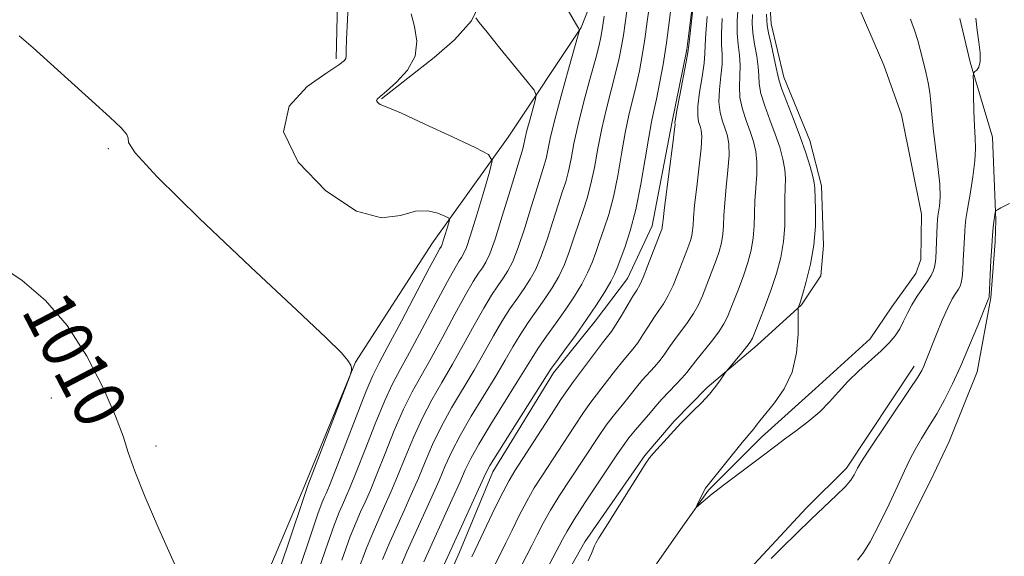
# Model space of a CAD drawing. Extents: x 2102300 to 2105200, y 362300 to 365200.
# Drawn here: x 2102577 to 2102730, y 363602 to 363685 of the extents above; entities that cross this region are included whole.
import ezdxf
from ezdxf.enums import TextEntityAlignment as Align

# ---------------------------------------------------------------- set-up
doc = ezdxf.new("R2010")
doc.units = 0
doc.header["$MEASUREMENT"] = 0
doc.linetypes.add('rvrstm', pattern=[117.1, 50, -3.9, 0.5, -3.9, 0.5, -3.9, 0.5, -3.9, 50])
for name, color, linetype, lineweight in [('DTM HARD BREAKLINE', 7, 'Continuous', 0), ('DTM SPOT ELEVATION', 2, 'Continuous', 13), ('INDEX CONTOUR', 41, 'Continuous', 13), ('INDEX CONTOUR LABEL', 244, 'Continuous', 0), ('INTERMEDIATE CONTOUR', 44, 'Continuous', 0), ('STREAM - RIVER SINGLE LINE', 142, 'rvrstm', 0)]:
    doc.layers.add(name, color=color, linetype=linetype, lineweight=lineweight)
doc.styles.add('Style-ITALICS', font='ITALICS.shx')

msp = doc.modelspace()

# ---------------------------------------------------------------- linework, layer by layer
at = {"layer": 'DTM HARD BREAKLINE'}
for points in [[(2102500, 364022.392, 1017.172), (2102500.924, 364020.715, 1017.198), (2102528.109, 363966.635, 1017.122), (2102532.923, 363958.648, 1017.009), (2102538.817, 363947.105, 1016.914), (2102543.265, 363931.893, 1016.611), (2102548.527, 363915.534, 1016.441), (2102553.105, 363905.541, 1016.29), (2102557.295, 363894.127, 1015.836), (2102566.188, 363866.426, 1012.374), (2102578.857, 363840.304, 1009.215), (2102589.29, 363813.683, 1006.528), (2102593.139, 363806.095, 1006.32), (2102598.596, 363797.869, 1006.207), (2102606.052, 363788.216, 1005.904), (2102611.691, 363777.716, 1005.847), (2102616.186, 363768.845, 1005.847), (2102622.079, 363752.42, 1005.28), (2102624.644, 363743.615, 1005.412), (2102626.088, 363719.125, 1005.715), (2102626.416, 363700.397, 1006.358), (2102626.519, 363694.257, 1006.434), (2102626.169, 363678.842, 1006.282)], [(2102683.068, 363824.93, 977.298), (2102673.897, 363784.898, 985.418), (2102666.797, 363745.153, 993.782), (2102658.429, 363708.241, 998.82), (2102647.128, 363684.739, 1002.128), (2102644.514, 363681.794, 1002.466), (2102641.377, 363679.049, 1003.782), (2102633.209, 363672.619, 1003.895)], [(2102560.055, 363454.221, 1003.688), (2102567.951, 363476.78, 1006.902), (2102578.734, 363498.114, 1008.368), (2102582.006, 363506.453, 1009.816), (2102587.04, 363522.099, 1010.943), (2102593.04, 363541.166, 1011.921), (2102596.082, 363549.918, 1011.846), (2102600.404, 363560.355, 1011.714), (2102604.894, 363573.93, 1010.586), (2102621.039, 363612.097, 1008.331), (2102629.152, 363631.795, 1007.974), (2102641.117, 363650.301, 1006.789), (2102652.836, 363666.715, 1003.368), (2102664.146, 363683.688, 999.929), (2102672.279, 363704.34, 997.523), (2102677.274, 363735.558, 993.82), (2102684.377, 363766.452, 987.147), (2102688.555, 363800.691, 981.471), (2102691.978, 363824.68, 977.279)], [(2102682.828, 363705.908, 989.76), (2102682.337, 363694.84, 990.023), (2102680.551, 363680.286, 990.155), (2102678.209, 363668.865, 990.249), (2102675.163, 363652.971, 990.662), (2102671.33, 363644.791, 990.944), (2102666.318, 363638.157, 991.395), (2102659.865, 363630.157, 991.602), (2102650.459, 363614.781, 991.395), (2102645.272, 363602.352, 991.095), (2102640.124, 363590.525, 990.963), (2102625.421, 363555.309, 990.944)], [(2102693.167, 363691.016, 979.422), (2102693.598, 363684.275, 979.403), (2102695.585, 363675.989, 979.385), (2102699.58, 363666.186, 979.403), (2102701.415, 363659.168, 979.535), (2102701.721, 363649.877, 979.591), (2102701.276, 363645.176, 979.779), (2102698.316, 363640.681, 979.873), (2102691.431, 363634.415, 981.546), (2102683.704, 363627.867, 982.261), (2102678.568, 363622.634, 982.204), (2102674.006, 363617.335, 982.148), (2102664.731, 363603.935, 982.279), (2102660.483, 363596.462, 982.373)], [(2102722.83, 363685.095, 981.825), (2102724.429, 363678.326, 981.859), (2102727.919, 363666.72, 982.872), (2102728.416, 363653.849, 984.139), (2102728.333, 363650.535, 984.257), (2102727.622, 363641.791, 984.105), (2102725.53, 363630.298, 984.949), (2102721.166, 363619.511, 985.337), (2102718.255, 363613.27, 985.236), (2102709.734, 363596.299, 985.118), (2102703.962, 363588.307, 985.05), (2102694.468, 363576.513, 984.949), (2102689.054, 363568.64, 984.932), (2102681.127, 363554.448, 984.966), (2102674.817, 363541.397, 985.202), (2102664.344, 363528.868, 985.118), (2102640.564, 363498.982, 984.966), (2102638.829, 363496.771, 984.949), (2102637.175, 363493.531, 985), (2102638.074, 363480.226, 985.405), (2102641.917, 363472.62, 985.625), (2102646.434, 363467.195, 985.81), (2102656.996, 363457.723, 986.384)], [(2102678.344, 363576.132, 982.619), (2102684.335, 363590.053, 981.943), (2102690.939, 363600.464, 981.741), (2102699.057, 363609.216, 981.639), (2102705.269, 363615.349, 981.555), (2102715.782, 363631.175, 981.487)]]:
    msp.add_polyline3d(points, dxfattribs=at)
at = {"layer": 'DTM SPOT ELEVATION'}
for p in [(2102590.84, 363664.93, 1008.2), (2102582.01, 363626.23, 1010.9), (2102598.26, 363618.82, 1009.6)]:
    msp.add_point(p, dxfattribs=at)
at = {"layer": 'INDEX CONTOUR'}
for points in [[(2102647.203, 363601.622, 990), (2102647.74, 363602.713, 990), (2102650.842, 363609.235, 990), (2102652.045, 363611.7, 990), (2102652.965, 363613.4481, 990), (2102653.873, 363614.964, 990), (2102659.185, 363623.189, 990), (2102661.018, 363625.996, 990), (2102662.1841, 363627.729, 990), (2102662.957, 363628.802, 990), (2102667.456, 363634.777, 990), (2102668.247, 363635.794, 990), (2102668.825, 363636.562, 990), (2102669.458, 363637.516, 990), (2102670.332, 363638.949, 990), (2102672.171, 363642.023, 990), (2102672.765, 363642.986, 990), (2102673.22, 363643.798, 990), (2102673.736, 363644.928, 990), (2102674.445, 363646.678, 990), (2102676.635, 363652.405, 990), (2102676.685, 363652.595, 990), (2102676.719, 363652.783, 990), (2102676.745, 363653.061, 990), (2102676.834, 363653.883, 990), (2102677.066, 363655.797, 990), (2102678.403, 363666.117, 990), (2102678.6291, 363667.947, 990), (2102678.701, 363668.658, 990), (2102678.681, 363668.949, 990), (2102678.749, 363669.496, 990), (2102678.983, 363670.8569, 990), (2102679.425, 363673.234, 990), (2102680.403, 363678.378, 990), (2102680.66, 363679.806, 990), (2102680.817, 363680.944, 990), (2102682.364, 363695.002, 990)], [(2102629.571, 363599.545, 1000), (2102630.863, 363602.978, 1000), (2102631.886, 363605.445, 1000), (2102632.785, 363607.452, 1000), (2102633.689, 363609.442, 1000), (2102634.648, 363611.615, 1000), (2102635.699, 363614.111, 1000), (2102636.868, 363617.004, 1000), (2102638.151, 363620.101, 1000), (2102639.537, 363623.144, 1000), (2102641.015, 363625.953, 1000), (2102642.579, 363628.662, 1000), (2102644.224, 363631.4831, 1000), (2102645.9239, 363634.533, 1000), (2102647.575, 363637.553, 1000), (2102649.0559, 363640.188, 1000), (2102650.272, 363642.18, 1000), (2102651.2591, 363643.656, 1000), (2102652.081, 363644.836, 1000), (2102652.809, 363645.972, 1000), (2102653.543, 363647.424, 1000), (2102654.388, 363649.58, 1000), (2102655.403, 363652.638, 1000), (2102656.457, 363656.035, 1000), (2102657.369, 363659.016, 1000), (2102658.42, 363662.334, 1000), (2102658.703, 363663.388, 1000), (2102659.345, 363666.467, 1000), (2102660.011, 363669.246, 1000), (2102661.039, 363673.1109, 1000), (2102662.191, 363677.26, 1000), (2102663.685, 363682.546, 1000), (2102663.869, 363683.2569, 1000), (2102663.8599, 363683.402, 1000), (2102663.737, 363683.582, 1000), (2102663.261, 363684.374, 1000), (2102662.116, 363686.347, 1000)], [(2102715.215, 363685.024, 980), (2102715.789, 363683.301, 980), (2102716.312, 363681.681, 980), (2102716.708, 363680.305, 980), (2102717.016, 363679.083, 980), (2102717.627, 363676.547, 980), (2102717.941, 363675.125, 980), (2102718.192, 363673.64, 980), (2102718.35, 363672.086, 980), (2102718.487, 363670.285, 980), (2102718.702, 363668.018, 980), (2102719.442, 363662.152, 980), (2102719.716, 363659.423, 980), (2102719.7751, 363657.379, 980), (2102719.683, 363655.974, 980), (2102719.454, 363654.439, 980), (2102719.396, 363653.865, 980), (2102719.347, 363653.042, 980), (2102719.096, 363647.882, 980), (2102719.032, 363647.124, 980), (2102718.921, 363646.514, 980), (2102718.728, 363645.9231, 980), (2102718.397, 363645.249, 980), (2102717.868, 363644.394, 980), (2102716.252, 363642.027, 980), (2102715.42, 363640.693, 980), (2102714.727, 363639.385, 980), (2102714.122, 363638.139, 980), (2102713.515, 363636.976, 980), (2102712.811, 363635.8949, 980), (2102711.895, 363634.794, 980), (2102710.645, 363633.552, 980), (2102707.187, 363630.467, 980), (2102705.461, 363628.816, 980), (2102704.0101, 363627.221, 980), (2102702.657, 363625.664, 980), (2102701.134, 363624.101, 980), (2102699.277, 363622.523, 980), (2102697.341, 363621.053, 980), (2102695.685, 363619.849, 980), (2102694.53, 363618.989, 980), (2102692.216, 363617.213, 980), (2102686.218, 363612.7359, 980), (2102685.083, 363611.87, 980), (2102684.468, 363611.374, 980), (2102682.033, 363609.301, 980), (2102681.992, 363609.345, 980), (2102682.146, 363609.692, 980), (2102683.148, 363611.78, 980), (2102683.409, 363612.245, 980), (2102683.81, 363612.79, 980), (2102689.098, 363619.34, 980), (2102690.891, 363621.479, 980), (2102691.253, 363621.974, 980), (2102691.816, 363622.719, 980), (2102692.746, 363623.855, 980), (2102694.116, 363625.495, 980), (2102695.622, 363627.641, 980), (2102696.862, 363630.268, 980), (2102697.542, 363633.263, 980), (2102697.782, 363636.167, 980), (2102697.804, 363638.436, 980), (2102697.798, 363639.685, 980), (2102697.806, 363640.1701, 980), (2102697.835, 363640.309, 980), (2102697.904, 363640.495, 980), (2102698.082, 363641.045, 980), (2102698.451, 363642.25, 980), (2102699.044, 363644.301, 980), (2102699.702, 363646.977, 980), (2102700.22, 363649.95, 980), (2102700.448, 363652.901, 980), (2102700.465, 363655.528, 980), (2102700.36, 363658.766, 980), (2102700.278, 363659.611, 980), (2102700.059, 363660.6, 980), (2102699.625, 363662.152, 980), (2102698.97, 363664.247, 980), (2102698.104, 363666.751, 980), (2102697.072, 363669.488, 980), (2102695.2561, 363674.152, 980), (2102694.8251, 363675.421, 980), (2102694.6109, 363676.319, 980), (2102694.397, 363677.429, 980), (2102694.023, 363679.152, 980), (2102693.575, 363681.146, 980), (2102693.198, 363682.886, 980), (2102692.997, 363684.014, 980), (2102692.923, 363684.827, 980), (2102692.885, 363685.7921, 980)], [(2102601.135, 363600.529, 1010), (2102598.699, 363605.937, 1010), (2102596.581, 363610.863, 1010), (2102594.977, 363614.877, 1010), (2102593.963, 363617.782, 1010), (2102593.139, 363620.304, 1010), (2102591.984, 363623.403, 1010), (2102590.097, 363627.732, 1010), (2102587.543, 363632.719, 1010), (2102584.507, 363637.489, 1010), (2102581.146, 363641.362, 1010), (2102577.514, 363644.452, 1010), (2102573.635, 363647.067, 1010)]]:
    msp.add_polyline3d(points, dxfattribs=at)
at = {"layer": 'INTERMEDIATE CONTOUR'}
for points in [[(2102616.905, 363589.233, 1006), (2102621.974, 363604.232, 1006), (2102623.358, 363608.256, 1006), (2102624.02, 363610.075, 1006), (2102624.326, 363610.797, 1006), (2102624.612, 363611.4429, 1006), (2102625.119, 363612.676, 1006), (2102626.06, 363615.069, 1006), (2102629.256, 363623.334, 1006), (2102630.783, 363627.19, 1006), (2102631.859, 363629.712, 1006), (2102632.831, 363631.674, 1006), (2102634.2, 363634.236, 1006), (2102636.277, 363638.158, 1006), (2102640.605, 363646.382, 1006), (2102641.756, 363648.5439, 1006), (2102642.2429, 363649.427, 1006), (2102642.48, 363649.814, 1006), (2102642.599, 363650.093, 1006), (2102642.786, 363650.645, 1006), (2102643.62, 363653.41, 1006), (2102643.731, 363653.9, 1006), (2102643.572, 363654.175, 1006), (2102643.01, 363654.47, 1006), (2102641.942, 363654.922, 1006), (2102640.403, 363655.281, 1006), (2102638.4629, 363655.197, 1006), (2102636.132, 363654.5591, 1006), (2102633.18, 363654.212, 1006), (2102629.319, 363655.242, 1006), (2102624.58, 363658.364, 1006), (2102620.269, 363662.829, 1006), (2102618.014, 363667.516, 1006), (2102618.88, 363671.491, 1006), (2102621.696, 363674.555, 1006), (2102624.73, 363676.692, 1006), (2102626.615, 363677.942, 1006), (2102627.445, 363678.569, 1006), (2102627.681, 363678.895, 1006), (2102627.719, 363679.264, 1006), (2102627.713, 363680.116, 1006), (2102627.757, 363681.911, 1006), (2102627.91, 363684.907, 1006), (2102628.108, 363688.542, 1006)], [(2102642.3741, 363599.2731, 992), (2102649.302, 363614.463, 992), (2102650.011, 363615.79, 992), (2102651.209, 363617.748, 992), (2102653.223, 363620.94, 992), (2102658.785, 363629.699, 992), (2102659.513, 363630.802, 992), (2102660.323, 363631.928, 992), (2102661.628, 363633.694, 992), (2102663.281, 363635.96, 992), (2102665, 363638.397, 992), (2102666.538, 363640.707, 992), (2102667.8, 363642.726, 992), (2102668.725, 363644.32, 992), (2102669.305, 363645.447, 992), (2102669.718, 363646.434, 992), (2102670.899, 363649.591, 992), (2102671.759, 363652.185, 992), (2102672.638, 363655.484, 992), (2102673.423, 363659.385, 992), (2102674.088, 363663.3451, 992), (2102674.628, 363666.7129, 992), (2102675.052, 363669.054, 992), (2102675.424, 363670.805, 992), (2102675.823, 363672.615, 992), (2102676.305, 363675.005, 992), (2102676.837, 363677.954, 992), (2102677.365, 363681.312, 992), (2102677.843, 363684.894, 992), (2102678.272, 363688.39, 992)], [(2102658.768, 363599.578, 984), (2102661.231, 363604.281, 984), (2102661.959, 363605.593, 984), (2102663.061, 363607.397, 984), (2102664.725, 363609.967, 984), (2102669.688, 363617.453, 984), (2102670.644, 363618.85, 984), (2102671.538, 363620.0469, 984), (2102672.562, 363621.298, 984), (2102674.564, 363623.633, 984), (2102675.915, 363625.246, 984), (2102676.681, 363626.095, 984), (2102678.839, 363628.321, 984), (2102679.829, 363629.371, 984), (2102680.529, 363630.196, 984), (2102681.913, 363631.996, 984), (2102684.354, 363635.019, 984), (2102685.501, 363636.527, 984), (2102686.28, 363637.732, 984), (2102686.813, 363638.808, 984), (2102687.308, 363640.025, 984), (2102687.926, 363641.5809, 984), (2102688.631, 363643.402, 984), (2102689.339, 363645.341, 984), (2102689.973, 363647.278, 984), (2102690.482, 363649.191, 984), (2102690.82, 363651.083, 984), (2102690.967, 363652.965, 984), (2102691.012, 363654.87, 984), (2102691.069, 363656.841, 984), (2102691.36, 363660.92, 984), (2102691.3959, 363662.807, 984), (2102691.227, 363664.47, 984), (2102690.862, 363666.011, 984), (2102690.339, 363667.576, 984), (2102689.715, 363669.273, 984), (2102689.131, 363671.054, 984), (2102688.747, 363672.834, 984), (2102688.665, 363674.546, 984), (2102688.748, 363676.197, 984), (2102688.799, 363677.809, 984), (2102688.678, 363679.413, 984), (2102688.472, 363681.065, 984), (2102688.324, 363682.8259, 984), (2102688.339, 363684.723, 984), (2102688.567, 363688.438, 984)], [(2102635.867, 363599.459, 996), (2102637.13, 363602.359, 996), (2102641.001, 363610.908, 996), (2102642.126, 363613.473, 996), (2102643.085, 363615.733, 996), (2102644.081, 363617.945, 996), (2102645.373, 363620.446, 996), (2102647.119, 363623.447, 996), (2102650.906, 363629.648, 996), (2102652.3541, 363632.116, 996), (2102653.544, 363634.178, 996), (2102654.689, 363636.058, 996), (2102655.95, 363637.937, 996), (2102658.54, 363641.616, 996), (2102659.674, 363643.34, 996), (2102660.671, 363645.075, 996), (2102661.557, 363646.95, 996), (2102662.354, 363649.043, 996), (2102663.087, 363651.235, 996), (2102663.781, 363653.358, 996), (2102664.453, 363655.311, 996), (2102665.089, 363657.259, 996), (2102665.67, 363659.436, 996), (2102666.193, 363662.012, 996), (2102666.72, 363664.917, 996), (2102667.33, 363668.018, 996), (2102668.07, 363671.169, 996), (2102669.54, 363676.822, 996), (2102670.055, 363678.976, 996), (2102670.42, 363680.796, 996), (2102670.696, 363682.511, 996), (2102670.949, 363684.36, 996), (2102671.268, 363686.608, 996)], [(2102639.752, 363600.816, 994), (2102644.178, 363610.555, 994), (2102645.339, 363613.154, 994), (2102646.194, 363615.098, 994), (2102647.046, 363616.867, 994), (2102648.291, 363619.097, 994), (2102650.171, 363622.194, 994), (2102654.247, 363628.73, 994), (2102656.529, 363632.49, 994), (2102657.506, 363633.993, 994), (2102658.789, 363635.816, 994), (2102660.276, 363637.8839, 994), (2102661.77, 363640.007, 994), (2102663.106, 363642.024, 994), (2102664.235, 363643.901, 994), (2102665.141, 363645.635, 994), (2102665.829, 363647.245, 994), (2102666.403, 363648.834, 994), (2102666.987, 363650.528, 994), (2102667.676, 363652.451, 994), (2102668.424, 363654.722, 994), (2102669.154, 363657.46, 994), (2102669.808, 363660.699, 994), (2102670.404, 363664.131, 994), (2102670.979, 363667.365, 994), (2102671.561, 363670.112, 994), (2102672.682, 363674.718, 994), (2102673.18, 363676.9899, 994), (2102673.629, 363679.375, 994), (2102674.031, 363681.911, 994), (2102674.396, 363684.627, 994), (2102674.77, 363687.499, 994)], [(2102619.901, 363589.183, 1004), (2102624.506, 363602.67, 1004), (2102625.859, 363606.496, 1004), (2102626.642, 363608.532, 1004), (2102627.146, 363609.682, 1004), (2102627.638, 363610.776, 1004), (2102628.296, 363612.322, 1004), (2102629.273, 363614.75, 1004), (2102630.651, 363618.274, 1004), (2102632.221, 363622.256, 1004), (2102633.701, 363625.841, 1004), (2102634.911, 363628.459, 1004), (2102636.081, 363630.67, 1004), (2102637.541, 363633.318, 1004), (2102639.493, 363636.95, 1004), (2102641.606, 363640.928, 1004), (2102643.422, 363644.3169, 1004), (2102644.595, 363646.423, 1004), (2102645.248, 363647.503, 1004), (2102645.621, 363648.056, 1004), (2102645.937, 363648.579, 1004), (2102646.354, 363649.567, 1004), (2102647.0161, 363651.518, 1004), (2102647.9931, 363654.674, 1004), (2102649.071, 363658.271, 1004), (2102649.965, 363661.291, 1004), (2102650.356, 363663.024, 1004), (2102649.797, 363663.995, 1004), (2102647.809, 363665.0371, 1004), (2102644.201, 363666.741, 1004), (2102639.944, 363668.737, 1004), (2102636.293, 363670.415, 1004), (2102634.191, 363671.322, 1004), (2102633.015, 363671.752, 1004), (2102632.779, 363671.908, 1004), (2102632.564, 363672.1311, 1004), (2102632.451, 363672.3641, 1004), (2102632.538, 363672.6, 1004), (2102632.986, 363673.017, 1004), (2102633.9709, 363673.8391, 1004), (2102635.539, 363675.228, 1004), (2102637.2181, 363677.091, 1004), (2102638.401, 363679.271, 1004), (2102638.664, 363681.599, 1004), (2102638.303, 363683.857, 1004), (2102637.793, 363685.814, 1004)], [(2102627.039, 363601.107, 1002), (2102628.361, 363604.737, 1002), (2102629.264, 363606.989, 1002), (2102629.965, 363608.567, 1002), (2102630.663, 363610.109, 1002), (2102631.472, 363611.969, 1002), (2102632.486, 363614.431, 1002), (2102633.76, 363617.639, 1002), (2102635.186, 363621.178, 1002), (2102636.619, 363624.492, 1002), (2102637.963, 363627.206, 1002), (2102639.33, 363629.666, 1002), (2102640.882, 363632.4, 1002), (2102642.708, 363635.741, 1002), (2102644.591, 363639.24, 1002), (2102646.239, 363642.253, 1002), (2102647.433, 363644.302, 1002), (2102648.254, 363645.579, 1002), (2102648.851, 363646.446, 1002), (2102649.377, 363647.288, 1002), (2102649.979, 363648.598, 1002), (2102650.804, 363650.894, 1002), (2102651.928, 363654.436, 1002), (2102653.141, 363658.435, 1002), (2102655.085, 363664.8711, 1002), (2102655.219, 363665.364, 1002), (2102655.48, 363666.614, 1002), (2102655.75, 363667.743, 1002), (2102656.168, 363669.313, 1002), (2102657.026, 363672.379, 1002), (2102657.187, 363673.214, 1002), (2102656.868, 363673.98, 1002), (2102655.799, 363675.335, 1002), (2102651.562, 363680.504, 1002), (2102649.562, 363682.971, 1002), (2102648.365, 363684.49, 1002), (2102647.831, 363685.214, 1002)], [(2102633.365, 363601.218, 998), (2102634.508, 363603.902, 998), (2102636.714, 363608.775, 998), (2102637.825, 363611.262, 998), (2102638.913, 363613.792, 998), (2102639.977, 363616.368, 998), (2102641.1159, 363619.023, 998), (2102642.455, 363621.795, 998), (2102644.067, 363624.7, 998), (2102647.5649, 363630.565, 998), (2102649.1389, 363633.3249, 998), (2102650.56, 363635.865, 998), (2102651.873, 363638.123, 998), (2102653.111, 363640.059, 998), (2102654.265, 363641.732, 998), (2102655.311, 363643.226, 998), (2102656.241, 363644.656, 998), (2102657.107, 363646.249, 998), (2102657.972, 363648.265, 998), (2102658.879, 363650.84, 998), (2102659.772, 363653.635, 998), (2102660.575, 363656.187, 998), (2102661.23, 363658.17, 998), (2102661.754, 363659.796, 998), (2102662.187, 363661.412, 998), (2102662.578, 363663.326, 998), (2102663.036, 363665.703, 998), (2102663.682, 363668.67, 998), (2102664.579, 363672.226, 998), (2102665.559, 363675.858, 998), (2102666.399, 363678.925, 998), (2102666.93, 363680.962, 998), (2102667.212, 363682.216, 998), (2102667.362, 363683.11, 998), (2102667.495, 363684.063, 998), (2102667.718, 363685.485, 998)], [(2102650.7291, 363600.289, 988), (2102651.738, 363602.283, 988), (2102652.476, 363603.772, 988), (2102653.435, 363605.758, 988), (2102654.548, 363608.021, 988), (2102655.717, 363610.266, 988), (2102656.885, 363612.288, 988), (2102658.131, 363614.268, 988), (2102663.005, 363621.743, 988), (2102664.525, 363624.013, 988), (2102665.643, 363625.586, 988), (2102666.5129, 363626.715, 988), (2102667.372, 363627.798, 988), (2102669.493, 363630.566, 988), (2102670.531, 363631.883, 988), (2102672.163, 363633.815, 988), (2102672.915, 363634.801, 988), (2102673.731, 363636.031, 988), (2102674.5841, 363637.3859, 988), (2102675.418, 363638.681, 988), (2102676.195, 363639.794, 988), (2102676.932, 363640.872, 988), (2102677.658, 363642.128, 988), (2102678.39, 363643.696, 988), (2102679.087, 363645.391, 988), (2102680.532, 363649.116, 988), (2102680.827, 363649.922, 988), (2102681.081, 363650.6961, 988), (2102681.284, 363651.461, 988), (2102681.419, 363652.217, 988), (2102681.486, 363653.029, 988), (2102681.56, 363654.212, 988), (2102681.734, 363656.145, 988), (2102682.062, 363659.013, 988), (2102682.443, 363662.229, 988), (2102682.734, 363665.013, 988), (2102682.829, 363666.788, 988), (2102682.755, 363667.776, 988), (2102682.5751, 363668.401, 988), (2102682.359, 363669.057, 988), (2102682.21, 363670.015, 988), (2102682.237, 363671.516, 988), (2102682.505, 363673.671, 988), (2102682.885, 363676.074, 988), (2102683.201, 363678.188, 988), (2102683.333, 363679.6751, 988), (2102683.368, 363680.9841, 988), (2102683.451, 363682.766, 988), (2102683.68, 363685.433, 988)], [(2102654.974, 363600.381, 986), (2102656.522, 363603.39, 986), (2102657.333, 363605.019, 986), (2102658.253, 363606.807, 986), (2102659.389, 363608.831, 986), (2102660.805, 363611.1271, 986), (2102662.39, 363613.572, 986), (2102666.824, 363620.2959, 986), (2102668.031, 363622.03, 986), (2102669.103, 363623.442, 986), (2102670.968, 363625.716, 986), (2102672.704, 363627.906, 986), (2102673.606, 363628.989, 986), (2102675.501, 363631.068, 986), (2102676.372, 363632.086, 986), (2102677.13, 363633.113, 986), (2102677.857, 363634.184, 986), (2102678.666, 363635.338, 986), (2102680.643, 363637.945, 986), (2102681.579, 363639.328, 986), (2102682.335, 363640.714, 986), (2102682.95, 363642.1, 986), (2102684.582, 363646.259, 986), (2102685.083, 363647.632, 986), (2102685.527, 363648.987, 986), (2102685.883, 363650.326, 986), (2102686.119, 363651.65, 986), (2102686.227, 363652.997, 986), (2102686.286, 363654.541, 986), (2102686.401, 363656.493, 986), (2102686.637, 363658.951, 986), (2102686.902, 363661.574, 986), (2102687.065, 363663.9099, 986), (2102687.028, 363665.629, 986), (2102686.809, 363666.894, 986), (2102686.457, 363667.989, 986), (2102686.037, 363669.1651, 986), (2102685.67, 363670.534, 986), (2102685.492, 363672.175, 986), (2102685.585, 363674.109, 986), (2102685.816, 363676.135, 986), (2102686, 363677.999, 986), (2102686.005, 363679.5439, 986), (2102685.92, 363681.025, 986), (2102685.888, 363682.796, 986), (2102686.01, 363685.078, 986)], [(2102665.24, 363600.995, 982), (2102665.738, 363602.113, 982), (2102666.238, 363603.3181, 982), (2102666.447, 363603.752, 982), (2102666.912, 363604.548, 982), (2102667.914, 363606.164, 982), (2102674.162, 363616.125, 982), (2102674.738, 363616.971, 982), (2102675.345, 363617.695, 982), (2102679.62, 363622.363, 982), (2102680.347, 363623.0961, 982), (2102681.457, 363624.182, 982), (2102682.778, 363625.503, 982), (2102684.044, 363626.857, 982), (2102685.038, 363628.065, 982), (2102685.7419, 363629.044, 982), (2102686.45, 363630.131, 982), (2102686.707, 363630.468, 982), (2102688.986, 363633.183, 982), (2102689.831, 363634.21, 982), (2102690.346, 363634.893, 982), (2102690.691, 363635.535, 982), (2102691.116, 363636.563, 982), (2102691.805, 363638.288, 982), (2102692.68, 363640.545, 982), (2102693.595, 363643.051, 982), (2102694.42, 363645.569, 982), (2102695.081, 363648.056, 982), (2102695.52, 363650.5169, 982), (2102695.708, 363652.933, 982), (2102695.7379, 363655.199, 982), (2102695.736, 363657.188, 982), (2102695.7861, 363658.828, 982), (2102695.819, 363660.265, 982), (2102695.728, 363661.703, 982), (2102695.426, 363663.311, 982), (2102694.916, 363665.129, 982), (2102694.222, 363667.164, 982), (2102693.393, 363669.38, 982), (2102692.591, 363671.573, 982), (2102692.001, 363673.493, 982), (2102691.745, 363674.984, 982), (2102691.68, 363676.258, 982), (2102691.598, 363677.6191, 982), (2102691.351, 363679.282, 982), (2102691.023, 363681.105, 982), (2102690.761, 363682.856, 982), (2102690.668, 363684.3679, 982), (2102690.688, 363685.735, 982)], [(2102725.315, 363685.136, 982), (2102725.503, 363683.232, 982), (2102725.776, 363681.448, 982), (2102725.978, 363679.784, 982), (2102726.009, 363678.446, 982), (2102725.806, 363677.579, 982), (2102725.476, 363677.1, 982), (2102725.166, 363676.867, 982), (2102724.99, 363676.7, 982), (2102724.93, 363676.258, 982), (2102724.936, 363675.163, 982), (2102724.965, 363673.195, 982), (2102725.017, 363670.761, 982), (2102725.103, 363668.427, 982), (2102725.213, 363666.588, 982), (2102725.267, 363664.947, 982), (2102725.168, 363663.036, 982), (2102724.856, 363660.555, 982), (2102724.434, 363657.879, 982), (2102724.044, 363655.55, 982), (2102723.795, 363653.964, 982), (2102723.664, 363652.932, 982), (2102723.595, 363652.122, 982), (2102723.489, 363650.214, 982), (2102723.366, 363647.551, 982), (2102723.287, 363646.116, 982), (2102723.1909, 363644.917, 982), (2102723.07, 363644.118, 982), (2102722.892, 363643.59, 982), (2102722.62, 363643.126, 982), (2102722.22, 363642.5259, 982), (2102721.675, 363641.616, 982), (2102720.972, 363640.23, 982), (2102720.124, 363638.2989, 982), (2102719.246, 363636.15, 982), (2102717.54, 363631.856, 982), (2102717.251, 363631.176, 982), (2102716.938, 363630.533, 982), (2102716.316, 363629.49, 982), (2102715.061, 363627.561, 982), (2102708.649, 363618.012, 982), (2102707.482, 363616.227, 982), (2102706.9601, 363615.357, 982), (2102706.438, 363614.302, 982), (2102705.93, 363613.524, 982), (2102705.052, 363612.475, 982), (2102703.697, 363611.109, 982), (2102699.811, 363607.436, 982), (2102697.511, 363605.212, 982), (2102695.326, 363603.056, 982), (2102693.608, 363601.328, 982)], [(2102613.91, 363589.284, 1008), (2102620.9391, 363610.216, 1008), (2102621.804, 363612.655, 1008), (2102628.219, 363629.469, 1008), (2102628.523, 363630.309, 1008), (2102628.577, 363630.565, 1008), (2102628.573, 363630.847, 1008), (2102628.428, 363631.324, 1008), (2102627.99, 363632.053, 1008), (2102626.982, 363633.224, 1008), (2102624.64, 363635.552, 1008), (2102620.074, 363639.884, 1008), (2102612.923, 363646.591, 1008), (2102604.943, 363654.141, 1008), (2102598.417, 363660.523, 1008), (2102595.021, 363664.245, 1008), (2102593.991, 363665.8829, 1008), (2102593.953, 363666.525, 1008), (2102593.722, 363667.131, 1008), (2102592.859, 363668.124, 1008), (2102591.112, 363669.792, 1008), (2102588.371, 363672.294, 1008), (2102579.193, 363680.551, 1008), (2102577.018, 363682.394, 1008)], [(2102730.552, 363656.389, 984), (2102729.204, 363655.726, 984), (2102728.6789, 363655.442, 984), (2102728.454, 363655.3061, 984), (2102728.361, 363655.199, 984), (2102728.32, 363655.03, 984), (2102728.192, 363654.241, 984), (2102728.102, 363653.581, 984), (2102728.003, 363652.705, 984), (2102727.896, 363651.489, 984), (2102727.781, 363649.787, 984), (2102727.661, 363647.567, 984), (2102727.388, 363641.934, 984), (2102727.373, 363641.858, 984), (2102727.326, 363641.761, 984), (2102727.114, 363641.248, 984), (2102725.6109, 363637.498, 984), (2102724.356, 363634.4199, 984), (2102723.005, 363631.246, 984), (2102721.713, 363628.431, 984), (2102720.48, 363625.985, 984), (2102719.265, 363623.804, 984), (2102718.05, 363621.802, 984), (2102716.899, 363619.961, 984), (2102715.8961, 363618.281, 984), (2102715.075, 363616.707, 984), (2102714.265, 363614.9579, 984), (2102713.2431, 363612.698, 984), (2102711.869, 363609.755, 984), (2102710.337, 363606.614, 984), (2102708.922, 363603.921, 984), (2102707.826, 363602.149, 984), (2102706.964, 363601.073, 984)]]:
    msp.add_polyline3d(points, dxfattribs=at)
at = {"layer": 'STREAM - RIVER SINGLE LINE'}
msp.add_polyline3d([(2102675.831, 363600.526, 980.265), (2102679.913, 363606.35, 980.121), (2102683.865, 363611.965, 979.881), (2102692.074, 363620.184, 979.609), (2102700.416, 363627.666, 979.385), (2102708.956, 363635.426, 979.209), (2102712.314, 363640.368, 979.065), (2102716.01, 363645.532, 979.017), (2102716.785, 363647.73, 978.922), (2102716.908, 363654.762, 978.826), (2102713.818, 363670.183, 978.602), (2102711.072, 363677.863, 978.41), (2102706.208, 363689.059, 978.202)], dxfattribs=at)

# ---------------------------------------------------------------- texts
at = {"layer": 'INDEX CONTOUR LABEL', "style": 'Style-ITALICS', "width": 0.875}
msp.add_text('1010', height=8, rotation=297.599999, dxfattribs=at).set_placement((2102580.828, 363641.633, 1010), align=Align.MIDDLE_LEFT)

doc.saveas('drawing.dxf')
